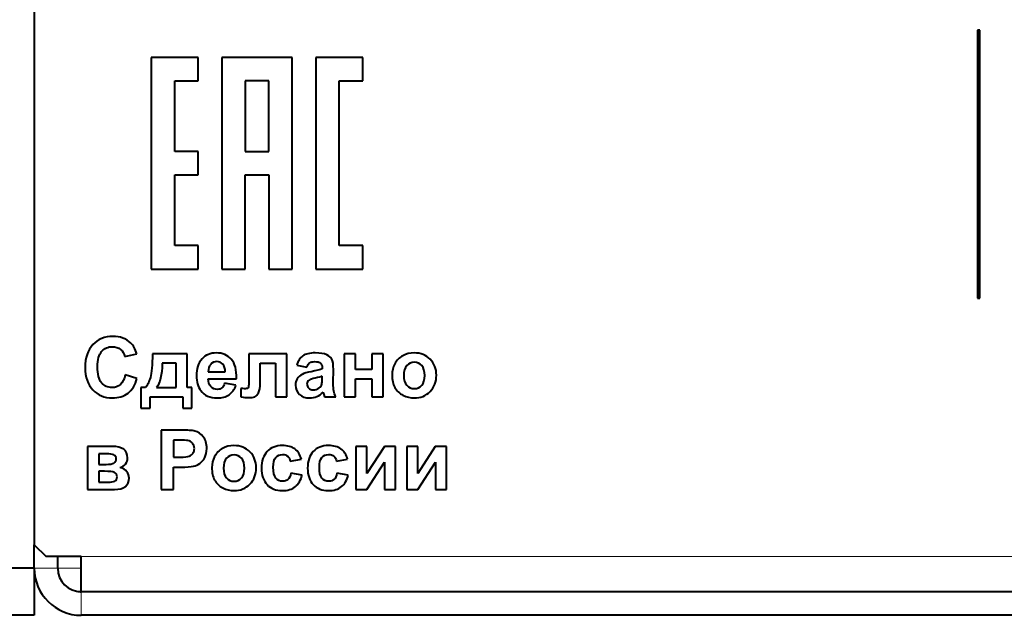
# Model space of a CAD drawing. Units: millimetres. Extents: x 0 to 841, y 0 to 594.
# Drawn here: x 71 to 113, y 402 to 428 of the extents above; entities that cross this region are included whole.
import ezdxf

# ---------------------------------------------------------------- set-up
doc = ezdxf.new("R2010")
doc.units = ezdxf.units.MM
doc.linetypes.add('K5LT_BASIC', pattern=[0])
doc.linetypes.add('K5LT_THIN', pattern=[0])
doc.layers.add('Системный слой', color=7, linetype='Continuous')

# ---------------------------------------------------------------- blocks, each defined once
blk = doc.blocks.new('U78')
at = {"layer": 'Системный слой', "color": 7, "linetype": 'K5LT_THIN', "lineweight": 18}
blk.add_line((73, 404.437), (74, 404.437), dxfattribs=at)
blk = doc.blocks.new('U79')
at = {"layer": 'Системный слой', "color": 150, "linetype": 'K5LT_BASIC', "lineweight": 40, "true_color": 0x0080ff}
for p, q in [((72, 442.337), (72, 443.337)), ((72, 404.437), (72, 405.437))]:
    blk.add_line(p, q, dxfattribs=at)
blk = doc.blocks.new('U80')
at = {"layer": 'Системный слой', "color": 150, "linetype": 'K5LT_BASIC', "lineweight": 40, "true_color": 0x0080ff}
for p, q in [((73, 442.837), (73, 443.337)), ((73, 404.437), (73, 404.937))]:
    blk.add_line(p, q, dxfattribs=at)
blk = doc.blocks.new('U81')
at = {"layer": 'Системный слой', "color": 150, "linetype": 'K5LT_BASIC', "lineweight": 40, "true_color": 0x0080ff}
for p, q in [((73.785, 403.46), (73.857, 403.45)), ((73.857, 403.45), (73.857, 403.45)), ((73.857, 403.45), (73.859, 403.45)), ((73.859, 403.45), (73.863, 403.449)), ((73.863, 403.449), (73.869, 403.448)), ((73.869, 403.448), (73.883, 403.447)), ((73.883, 403.447), (73.91, 403.444)), ((73.91, 403.444), (73.929, 403.442)), ((73.929, 403.442), (73.931, 403.442)), ((73.931, 403.442), (73.934, 403.442)), ((73.934, 403.442), (73.941, 403.442)), ((73.941, 403.442), (73.955, 403.441)), ((73.955, 403.441), (73.982, 403.439)), ((73.982, 403.439), (74, 403.438))]:
    blk.add_line(p, q, dxfattribs=at)

msp = doc.modelspace()

# ---------------------------------------------------------------- linework, layer by layer
at = {"layer": 'Системный слой', "color": 150, "linetype": 'K5LT_BASIC', "lineweight": 40, "true_color": 0x0080ff}
for p, q in [((72, 442.337), (72, 405.437)), ((112.131, 427.331), (112.131, 415.931)), ((112.231, 427.331), (112.131, 427.331)), ((112.231, 415.931), (112.231, 427.331)), ((78.975, 426.165), (76.975, 426.165)), ((76.975, 426.165), (76.975, 417.165)), ((78.975, 425.165), (78.975, 426.165)), ((82.975, 426.165), (79.975, 426.165)), ((79.975, 426.165), (79.975, 417.165)), ((82.975, 417.165), (82.975, 426.165)), ((83.975, 426.165), (83.975, 417.165)), ((85.975, 426.165), (83.975, 426.165)), ((85.975, 425.165), (85.975, 426.165)), ((77.975, 422.165), (77.975, 425.165)), ((77.975, 425.165), (78.975, 425.165)), ((81.975, 425.165), (80.975, 425.165)), ((80.975, 425.165), (80.975, 422.165)), ((81.975, 422.165), (81.975, 425.165)), ((84.975, 425.165), (85.975, 425.165)), ((84.975, 418.166), (84.975, 425.165)), ((78.975, 422.165), (77.975, 422.165)), ((78.975, 421.165), (78.975, 422.165)), ((80.975, 422.165), (81.975, 422.165)), ((77.975, 421.165), (78.975, 421.165)), ((77.975, 418.166), (77.975, 421.165)), ((80.975, 417.165), (80.975, 421.165)), ((80.975, 421.165), (81.975, 421.165)), ((81.975, 421.165), (81.975, 417.165)), ((78.975, 418.166), (77.975, 418.166)), ((78.975, 417.165), (78.975, 418.166)), ((85.975, 418.166), (84.975, 418.166)), ((85.975, 417.165), (85.975, 418.166)), ((76.975, 417.165), (78.975, 417.165)), ((79.975, 417.165), (80.975, 417.165)), ((81.975, 417.165), (82.975, 417.165)), ((83.975, 417.165), (85.975, 417.165)), ((112.131, 415.931), (112.231, 415.931)), ((75.856, 413.438), (76.36, 413.558)), ((78.512, 413.558), (77.034, 413.558)), ((78.512, 412.123), (78.512, 413.558)), ((82.753, 413.558), (81.133, 413.558)), ((81.133, 413.558), (81.133, 412.498)), ((82.753, 411.728), (82.753, 413.558)), ((85.185, 413.558), (85.185, 411.728)), ((85.668, 413.558), (85.185, 413.558)), ((85.668, 412.888), (85.668, 413.558)), ((86.367, 413.558), (86.367, 412.888)), ((86.85, 413.558), (86.367, 413.558)), ((86.85, 411.728), (86.85, 413.558)), ((78.034, 413.16), (77.447, 413.16)), ((78.033, 412.123), (78.034, 413.16)), ((81.613, 412.343), (81.613, 413.167)), ((81.613, 413.167), (82.269, 413.167)), ((82.269, 413.167), (82.269, 411.728)), ((79.406, 412.796), (80.127, 412.796)), ((83.166, 413.072), (83.604, 412.994)), ((84.253, 412.965), (84.253, 412.916)), ((84.722, 412.328), (84.729, 412.893)), ((86.367, 412.888), (85.668, 412.888)), ((76.367, 412.507), (75.873, 412.659)), ((79.397, 412.5), (80.607, 412.5)), ((80.582, 412.225), (80.099, 412.306)), ((84.253, 412.506), (84.253, 412.602)), ((85.668, 411.728), (85.668, 412.497)), ((85.668, 412.497), (86.367, 412.497)), ((86.367, 412.497), (86.367, 411.728)), ((76.537, 412.123), (76.537, 411.244)), ((76.735, 412.123), (76.537, 412.123)), ((77.207, 412.123), (78.033, 412.123)), ((78.71, 412.123), (78.512, 412.123)), ((78.71, 411.244), (78.71, 412.123)), ((80.791, 412.082), (80.791, 411.726)), ((76.929, 411.244), (76.929, 411.728)), ((76.929, 411.728), (78.315, 411.728)), ((78.315, 411.728), (78.315, 411.244)), ((82.269, 411.728), (82.753, 411.728)), ((84.352, 411.728), (84.831, 411.728)), ((85.185, 411.728), (85.668, 411.728)), ((86.367, 411.728), (86.85, 411.728)), ((76.537, 411.244), (76.929, 411.244)), ((78.315, 411.244), (78.71, 411.244)), ((77.406, 410.312), (77.406, 407.787)), ((78.224, 410.312), (77.406, 410.312)), ((78.163, 409.885), (77.917, 409.885)), ((77.917, 409.885), (77.917, 409.166)), ((75.318, 409.617), (74.258, 409.617)), ((74.258, 409.617), (74.258, 407.787)), ((86.151, 409.617), (85.686, 409.617)), ((85.686, 409.617), (85.686, 407.787)), ((86.151, 408.467), (86.151, 409.617)), ((86.896, 409.617), (86.151, 408.467)), ((87.372, 409.617), (86.896, 409.617)), ((87.372, 407.787), (87.372, 409.617)), ((88.32, 409.617), (87.854, 409.617)), ((87.854, 409.617), (87.854, 407.787)), ((89.064, 409.617), (88.32, 408.467)), ((88.32, 408.467), (88.32, 409.617)), ((89.54, 409.617), (89.064, 409.617)), ((89.54, 407.787), (89.54, 409.617)), ((75.055, 409.307), (74.741, 409.307)), ((74.741, 409.307), (74.741, 408.855)), ((77.917, 409.166), (78.196, 409.166)), ((82.894, 408.989), (83.371, 409.074)), ((84.856, 408.989), (85.333, 409.074)), ((86.151, 407.787), (86.906, 408.954)), ((86.906, 408.954), (86.906, 407.787)), ((88.32, 407.787), (89.075, 408.954)), ((89.075, 408.954), (89.075, 407.787)), ((74.741, 408.855), (75.055, 408.855)), ((74.99, 408.563), (74.741, 408.563)), ((74.741, 408.563), (74.741, 408.097)), ((77.917, 408.739), (78.249, 408.739)), ((77.917, 407.787), (77.917, 408.739)), ((74.741, 408.097), (75.125, 408.097)), ((83.395, 408.404), (82.919, 408.485)), ((85.357, 408.404), (84.881, 408.485)), ((74.258, 407.787), (75.411, 407.787)), ((77.406, 407.787), (77.917, 407.787)), ((85.686, 407.787), (86.151, 407.787)), ((86.906, 407.787), (87.372, 407.787)), ((87.854, 407.787), (88.32, 407.787)), ((89.075, 407.787), (89.54, 407.787)), ((72, 405.437), (72.5, 404.937)), ((74, 404.937), (72.5, 404.937)), ((74, 403.437), (74, 404.937)), ((72, 404.437), (70, 404.437)), ((72, 404.437), (72, 402.437)), ((510, 403.437), (74, 403.437)), ((72, 402.437), (70, 402.437)), ((510, 402.437), (74, 402.437))]:
    msp.add_line(p, q, dxfattribs=at)
at = {"layer": 'Системный слой', "color": 7, "linetype": 'K5LT_THIN', "lineweight": 18}
for p, q in [((510, 404.937), (74, 404.937)), ((73, 404.437), (72, 404.437)), ((74, 403.437), (74, 402.437))]:
    msp.add_line(p, q, dxfattribs=at)
at = {"layer": 'Системный слой', "color": 150, "linetype": 'K5LT_BASIC', "lineweight": 40, "true_color": 0x0080ff}
for radius in [2, 1]:
    msp.add_arc((74, 404.437), radius, 180, 270, dxfattribs=at)
for points in [[(74.492, 413.95), (74.275, 413.717), (74.166, 413.39), (74.166, 412.97)], [(75.348, 414.299), (74.994, 414.299), (74.709, 414.183), (74.492, 413.95)], [(76.101, 414.025), (75.908, 414.207), (75.657, 414.299), (75.348, 414.299)], [(76.36, 413.558), (76.302, 413.761), (76.217, 413.916), (76.101, 414.025)], [(74.691, 413.007), (74.691, 413.309), (74.75, 413.526), (74.867, 413.66)], [(74.867, 413.66), (74.983, 413.795), (75.135, 413.862), (75.323, 413.862)], [(75.323, 413.862), (75.458, 413.862), (75.573, 413.824), (75.669, 413.748)], [(75.669, 413.748), (75.763, 413.672), (75.826, 413.569), (75.856, 413.438)], [(77.034, 413.558), (77.024, 413.085), (76.992, 412.749), (76.939, 412.554)], [(79.738, 413.597), (79.496, 413.597), (79.296, 413.511), (79.137, 413.339)], [(80.382, 413.327), (80.224, 413.507), (80.01, 413.597), (79.738, 413.597)], [(83.959, 413.597), (83.721, 413.597), (83.542, 413.554), (83.422, 413.468)], [(84.442, 413.521), (84.336, 413.572), (84.175, 413.597), (83.959, 413.597)], [(84.664, 413.326), (84.622, 413.405), (84.547, 413.47), (84.442, 413.521)], [(88.166, 413.597), (87.986, 413.597), (87.825, 413.557), (87.679, 413.478)], [(88.846, 413.327), (88.669, 413.507), (88.443, 413.597), (88.166, 413.597)], [(77.447, 413.16), (77.428, 412.654), (77.348, 412.308), (77.207, 412.123)], [(79.137, 413.339), (78.979, 413.167), (78.9, 412.929), (78.9, 412.626)], [(80.019, 413.117), (79.95, 413.19), (79.867, 413.227), (79.768, 413.227)], [(80.127, 412.796), (80.124, 412.937), (80.088, 413.044), (80.019, 413.117)], [(80.607, 412.5), (80.614, 412.872), (80.539, 413.147), (80.382, 413.327)], [(83.422, 413.468), (83.301, 413.383), (83.216, 413.25), (83.166, 413.072)], [(83.604, 412.994), (83.634, 413.08), (83.673, 413.141), (83.721, 413.175)], [(83.721, 413.175), (83.77, 413.21), (83.837, 413.227), (83.923, 413.227)], [(83.923, 413.227), (84.051, 413.227), (84.138, 413.207), (84.184, 413.167)], [(84.184, 413.167), (84.23, 413.126), (84.253, 413.059), (84.253, 412.965)], [(84.729, 412.893), (84.729, 413.103), (84.707, 413.247), (84.664, 413.326)], [(87.343, 413.133), (87.263, 412.982), (87.224, 412.826), (87.224, 412.665)], [(87.679, 413.478), (87.534, 413.398), (87.422, 413.284), (87.343, 413.133)], [(88.169, 413.202), (88.042, 413.202), (87.936, 413.154), (87.85, 413.057)], [(88.485, 413.057), (88.4, 413.154), (88.294, 413.202), (88.169, 413.202)], [(89.111, 412.645), (89.111, 412.92), (89.023, 413.147), (88.846, 413.327)], [(74.166, 412.97), (74.166, 412.572), (74.274, 412.258), (74.49, 412.029)], [(74.864, 412.326), (74.749, 412.461), (74.691, 412.689), (74.691, 413.007)], [(83.399, 412.685), (83.309, 412.642), (83.241, 412.579), (83.191, 412.499)], [(83.783, 412.798), (83.616, 412.765), (83.487, 412.728), (83.399, 412.685)], [(84.253, 412.916), (84.166, 412.88), (84.009, 412.84), (83.783, 412.798)], [(87.85, 413.057), (87.764, 412.96), (87.721, 412.821), (87.721, 412.639)], [(88.614, 412.643), (88.614, 412.822), (88.571, 412.96), (88.485, 413.057)], [(75.312, 412.123), (75.128, 412.123), (74.979, 412.19), (74.864, 412.326)], [(75.873, 412.659), (75.831, 412.474), (75.76, 412.338), (75.663, 412.252)], [(75.988, 411.887), (76.165, 412.023), (76.291, 412.229), (76.367, 412.507)], [(76.939, 412.554), (76.884, 412.358), (76.817, 412.215), (76.735, 412.123)], [(78.9, 412.626), (78.9, 412.371), (78.96, 412.161), (79.081, 411.994)], [(79.514, 412.165), (79.44, 412.245), (79.401, 412.357), (79.397, 412.5)], [(80.099, 412.306), (80.073, 412.214), (80.034, 412.148), (79.982, 412.107)], [(81.133, 412.498), (81.133, 412.301), (81.126, 412.181), (81.111, 412.138)], [(81.541, 411.902), (81.589, 411.987), (81.613, 412.134), (81.613, 412.343)], [(83.191, 412.499), (83.142, 412.418), (83.117, 412.325), (83.117, 412.223)], [(83.695, 412.444), (83.632, 412.399), (83.6, 412.343), (83.6, 412.274)], [(83.6, 412.274), (83.6, 412.206), (83.626, 412.147), (83.676, 412.098)], [(83.958, 412.528), (83.824, 412.5), (83.736, 412.471), (83.695, 412.444)], [(84.253, 412.602), (84.191, 412.582), (84.093, 412.557), (83.958, 412.528)], [(84.119, 412.11), (84.177, 412.154), (84.216, 412.207), (84.234, 412.27)], [(84.234, 412.27), (84.246, 412.311), (84.253, 412.39), (84.253, 412.506)], [(84.745, 411.973), (84.73, 412.049), (84.722, 412.168), (84.722, 412.328)], [(87.224, 412.665), (87.224, 412.455), (87.263, 412.276), (87.343, 412.13)], [(87.721, 412.639), (87.721, 412.458), (87.764, 412.318), (87.85, 412.222)], [(88.485, 412.222), (88.571, 412.318), (88.614, 412.459), (88.614, 412.643)], [(88.844, 411.955), (89.022, 412.137), (89.111, 412.367), (89.111, 412.645)], [(74.49, 412.029), (74.706, 411.8), (74.982, 411.685), (75.318, 411.685)], [(75.663, 412.252), (75.565, 412.166), (75.448, 412.123), (75.312, 412.123)], [(75.318, 411.685), (75.589, 411.685), (75.812, 411.753), (75.988, 411.887)], [(79.081, 411.994), (79.233, 411.786), (79.469, 411.682), (79.787, 411.682)], [(79.792, 412.045), (79.681, 412.045), (79.588, 412.085), (79.514, 412.165)], [(79.982, 412.107), (79.931, 412.066), (79.868, 412.045), (79.792, 412.045)], [(80.289, 411.82), (80.423, 411.913), (80.521, 412.048), (80.582, 412.225)], [(80.872, 412.079), (80.829, 412.081), (80.802, 412.082), (80.791, 412.082)], [(80.99, 412.073), (80.962, 412.073), (80.923, 412.075), (80.872, 412.079)], [(81.111, 412.138), (81.096, 412.095), (81.056, 412.073), (80.99, 412.073)], [(81.38, 411.736), (81.438, 411.762), (81.492, 411.818), (81.541, 411.902)], [(83.117, 412.223), (83.117, 412.066), (83.171, 411.937), (83.279, 411.835)], [(83.676, 412.098), (83.727, 412.049), (83.791, 412.024), (83.869, 412.024)], [(83.869, 412.024), (83.956, 412.024), (84.04, 412.053), (84.119, 412.11)], [(84.288, 411.925), (84.292, 411.916), (84.298, 411.897), (84.305, 411.869)], [(84.305, 411.869), (84.323, 411.806), (84.339, 411.759), (84.352, 411.728)], [(84.831, 411.728), (84.789, 411.815), (84.76, 411.896), (84.745, 411.973)], [(87.343, 412.13), (87.422, 411.983), (87.538, 411.872), (87.689, 411.796)], [(87.85, 412.222), (87.936, 412.125), (88.042, 412.077), (88.169, 412.077)], [(88.169, 412.077), (88.294, 412.077), (88.4, 412.125), (88.485, 412.222)], [(88.169, 411.682), (88.44, 411.682), (88.665, 411.773), (88.844, 411.955)], [(79.787, 411.682), (79.988, 411.682), (80.155, 411.728), (80.289, 411.82)], [(80.791, 411.726), (80.918, 411.706), (81.02, 411.696), (81.097, 411.696)], [(81.097, 411.696), (81.227, 411.696), (81.321, 411.709), (81.38, 411.736)], [(83.279, 411.835), (83.387, 411.733), (83.536, 411.682), (83.723, 411.682)], [(87.689, 411.796), (87.842, 411.72), (88.002, 411.682), (88.169, 411.682)], [(78.829, 410.275), (78.735, 410.3), (78.534, 410.312), (78.224, 410.312)], [(78.528, 409.868), (78.468, 409.88), (78.346, 409.885), (78.163, 409.885)], [(78.733, 409.756), (78.679, 409.816), (78.611, 409.853), (78.528, 409.868)], [(78.813, 409.527), (78.813, 409.62), (78.786, 409.696), (78.733, 409.756)], [(75.806, 409.499), (75.698, 409.578), (75.536, 409.617), (75.318, 409.617)], [(75.968, 409.139), (75.968, 409.299), (75.914, 409.419), (75.806, 409.499)], [(78.597, 409.206), (78.665, 409.232), (78.718, 409.273), (78.756, 409.33)], [(78.756, 409.33), (78.794, 409.387), (78.813, 409.452), (78.813, 409.527)], [(79.255, 409.144), (79.311, 409.25), (79.339, 409.38), (79.339, 409.535)], [(80.011, 409.537), (79.865, 409.457), (79.753, 409.343), (79.674, 409.192)], [(80.497, 409.656), (80.317, 409.656), (80.156, 409.616), (80.011, 409.537)], [(81.177, 409.386), (81, 409.566), (80.774, 409.656), (80.497, 409.656)], [(81.442, 408.704), (81.442, 408.979), (81.354, 409.206), (81.177, 409.386)], [(81.91, 409.403), (81.75, 409.235), (81.67, 408.999), (81.67, 408.697)], [(82.557, 409.656), (82.285, 409.656), (82.069, 409.572), (81.91, 409.403)], [(83.088, 409.512), (82.956, 409.608), (82.779, 409.656), (82.557, 409.656)], [(83.371, 409.074), (83.313, 409.27), (83.219, 409.416), (83.088, 409.512)], [(83.871, 409.403), (83.712, 409.235), (83.632, 408.999), (83.632, 408.697)], [(84.519, 409.656), (84.247, 409.656), (84.031, 409.572), (83.871, 409.403)], [(85.05, 409.512), (84.918, 409.608), (84.741, 409.656), (84.519, 409.656)], [(85.333, 409.074), (85.275, 409.27), (85.181, 409.416), (85.05, 409.512)], [(75.88, 408.872), (75.939, 408.948), (75.968, 409.037), (75.968, 409.139)], [(78.196, 409.166), (78.396, 409.166), (78.53, 409.179), (78.597, 409.206)], [(79.041, 408.895), (79.127, 408.955), (79.199, 409.038), (79.255, 409.144)], [(79.674, 409.192), (79.594, 409.041), (79.555, 408.885), (79.555, 408.724)], [(80.181, 409.116), (80.095, 409.019), (80.052, 408.88), (80.052, 408.698)], [(80.5, 409.261), (80.373, 409.261), (80.267, 409.213), (80.181, 409.116)], [(80.817, 409.116), (80.731, 409.213), (80.625, 409.261), (80.5, 409.261)], [(80.945, 408.702), (80.945, 408.881), (80.902, 409.019), (80.817, 409.116)], [(82.168, 408.731), (82.168, 408.927), (82.204, 409.066), (82.275, 409.15)], [(82.275, 409.15), (82.347, 409.233), (82.443, 409.275), (82.564, 409.275)], [(82.564, 409.275), (82.655, 409.275), (82.728, 409.251), (82.785, 409.203)], [(82.785, 409.203), (82.842, 409.155), (82.879, 409.084), (82.894, 408.989)], [(84.13, 408.731), (84.13, 408.927), (84.165, 409.066), (84.237, 409.15)], [(84.237, 409.15), (84.309, 409.233), (84.405, 409.275), (84.526, 409.275)], [(84.526, 409.275), (84.616, 409.275), (84.69, 409.251), (84.747, 409.203)], [(84.747, 409.203), (84.804, 409.155), (84.84, 409.084), (84.856, 408.989)], [(75.415, 408.511), (75.342, 408.546), (75.201, 408.563), (74.99, 408.563)], [(75.524, 408.326), (75.524, 408.416), (75.488, 408.478), (75.415, 408.511)], [(75.657, 408.72), (75.746, 408.745), (75.821, 408.796), (75.88, 408.872)], [(75.939, 408.546), (75.877, 408.631), (75.783, 408.689), (75.657, 408.72)], [(76.032, 408.267), (76.032, 408.368), (76.001, 408.461), (75.939, 408.546)], [(78.249, 408.739), (78.48, 408.739), (78.655, 408.751), (78.777, 408.775)], [(78.777, 408.775), (78.866, 408.795), (78.955, 408.835), (79.041, 408.895)], [(79.555, 408.724), (79.555, 408.514), (79.594, 408.335), (79.674, 408.189)], [(80.052, 408.698), (80.052, 408.517), (80.095, 408.377), (80.181, 408.281)], [(80.817, 408.281), (80.902, 408.377), (80.945, 408.518), (80.945, 408.702)], [(81.175, 408.014), (81.353, 408.196), (81.442, 408.426), (81.442, 408.704)], [(81.67, 408.697), (81.67, 408.397), (81.75, 408.163), (81.909, 407.994)], [(82.277, 408.27), (82.204, 408.36), (82.168, 408.514), (82.168, 408.731)], [(83.632, 408.697), (83.632, 408.397), (83.712, 408.163), (83.871, 407.994)], [(84.239, 408.27), (84.166, 408.36), (84.13, 408.514), (84.13, 408.731)], [(75.875, 407.92), (75.98, 408.009), (76.032, 408.125), (76.032, 408.267)], [(79.674, 408.189), (79.753, 408.042), (79.869, 407.931), (80.02, 407.855)], [(80.181, 408.281), (80.267, 408.184), (80.373, 408.136), (80.5, 408.136)], [(80.5, 408.136), (80.625, 408.136), (80.731, 408.184), (80.817, 408.281)], [(82.57, 408.136), (82.448, 408.136), (82.35, 408.18), (82.277, 408.27)], [(82.795, 408.215), (82.737, 408.162), (82.662, 408.136), (82.57, 408.136)], [(82.919, 408.485), (82.895, 408.357), (82.854, 408.267), (82.795, 408.215)], [(84.532, 408.136), (84.409, 408.136), (84.312, 408.18), (84.239, 408.27)], [(84.757, 408.215), (84.699, 408.162), (84.623, 408.136), (84.532, 408.136)], [(84.881, 408.485), (84.857, 408.357), (84.816, 408.267), (84.757, 408.215)], [(75.411, 407.787), (75.616, 407.787), (75.77, 407.831), (75.875, 407.92)], [(80.02, 407.855), (80.173, 407.779), (80.333, 407.741), (80.5, 407.741)], [(80.5, 407.741), (80.771, 407.741), (80.996, 407.832), (81.175, 408.014)], [(81.909, 407.994), (82.068, 407.825), (82.281, 407.741), (82.548, 407.741)], [(83.871, 407.994), (84.03, 407.825), (84.243, 407.741), (84.51, 407.741)]]:
    msp.add_open_spline(points, degree=3, dxfattribs=at)
for points in [[(79.768, 413.227), (79.663, 413.227), (79.576, 413.188), (79.438, 413.034), (79.405, 412.929), (79.406, 412.796)], [(83.723, 411.682), (83.83, 411.682), (83.93, 411.702), (84.118, 411.783), (84.206, 411.844), (84.288, 411.925)], [(79.339, 409.535), (79.339, 409.736), (79.29, 409.9), (79.095, 410.154), (78.974, 410.236), (78.829, 410.275)], [(75.485, 409.092), (75.485, 409.17), (75.453, 409.225), (75.328, 409.29), (75.216, 409.307), (75.055, 409.307)], [(75.055, 408.855), (75.206, 408.855), (75.316, 408.874), (75.451, 408.951), (75.485, 409.011), (75.485, 409.092)], [(75.125, 408.097), (75.264, 408.097), (75.365, 408.113), (75.492, 408.18), (75.524, 408.24), (75.524, 408.326)], [(82.548, 407.741), (82.784, 407.741), (82.971, 407.797), (83.251, 408.02), (83.346, 408.185), (83.395, 408.404)], [(84.51, 407.741), (84.746, 407.741), (84.933, 407.797), (85.213, 408.02), (85.308, 408.185), (85.357, 408.404)]]:
    msp.add_open_spline(points, degree=3, knots=[0, 0, 0, 0, 1.5, 1.5, 3, 3, 3, 3], dxfattribs=at)

# ---------------------------------------------------------------- block references
at = {"layer": 'Системный слой'}
for name in ['U79', 'U80', 'U78', 'U81']:
    msp.add_blockref(name, (0, 0), dxfattribs=at)

doc.saveas('drawing.dxf')
